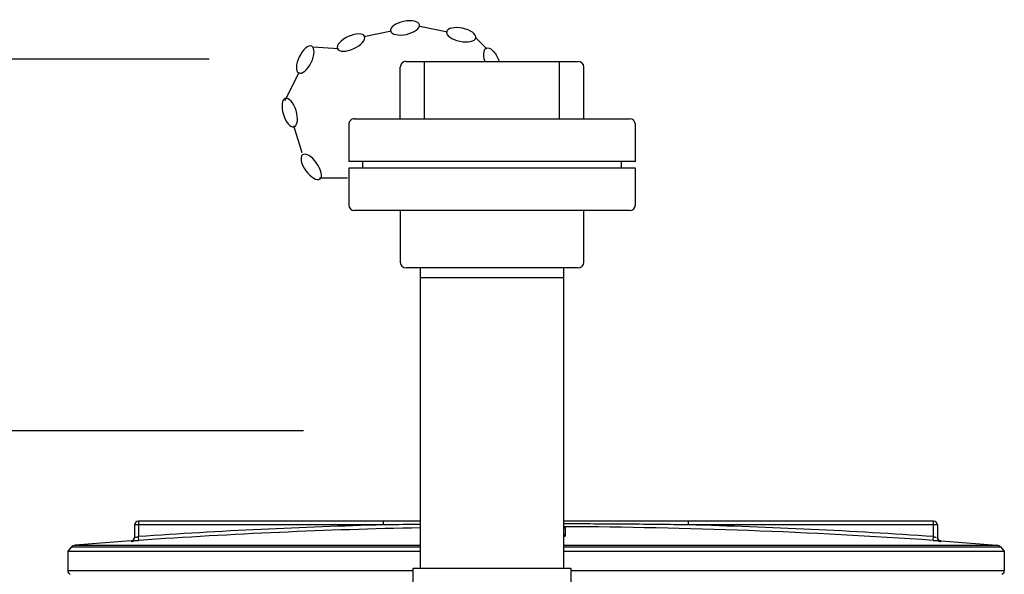
# Model space of a CAD drawing. Units: millimetres. Extents: x 6221 to 9176, y 12942 to 16005.
# Drawn here: x 7465 to 7980, y 15715 to 16005 of the extents above; entities that cross this region are included whole.
import ezdxf

# ---------------------------------------------------------------- set-up
doc = ezdxf.new("R2010")
doc.units = ezdxf.units.MM
for name, color, linetype, lineweight in [('AM_5', 3, 'Continuous', 25), ('anbauteile dünn', 3, 'Continuous', 25), ('körperlinien dünn', 1, 'Continuous', 25)]:
    doc.layers.add(name, color=color, linetype=linetype, lineweight=lineweight)
doc.styles.get("Standard").update_dxf_attribs({"font": 'ARIAL.TTF'})
doc.dimstyles.new('AM_DIN$0', dxfattribs={"dimtxt": 50, "dimasz": 65, "dimexe": 25, "dimexo": 1, "dimgap": 15, "dimtad": 1, "dimdec": 0, "dimdsep": 46, "dimtxsty": 'STANDARD', "dimcen": 0, "dimclrd": 256, "dimclre": 256, "dimclrt": 2, "dimadec": 0, "dimazin": 2, "dimtp": 0.1, "dimtm": 0.1, "dimtfac": 0.71, "dimtdec": 0, "dimtmove": 0, "dimatfit": 3, "dimfxl": 1, "dimlwd": -1, "dimlwe": -1, "dimarcsym": 0})

# ---------------------------------------------------------------- blocks, each defined once
blk = doc.blocks.new('*D924')
at = {"layer": 'AM_5'}
for p, q in [((7613.24, 15789.72), (6419.11, 15789.72)), ((6444.11, 15724.72), (6444.11, 14589.15)), ((7461.79, 14524.15), (6419.11, 14524.15))]:
    blk.add_line(p, q, dxfattribs=at)
for points in [[(6433.27, 15724.72), (6454.94, 15724.72), (6444.11, 15789.72)], [(6433.27, 14589.15), (6454.94, 14589.15), (6444.11, 14524.15)]]:
    blk.add_solid(points, dxfattribs=at)
at = {"layer": 'DEFPOINTS', "color": 0}
for p in [(7614.24, 15789.72), (6444.11, 14524.15), (7462.79, 14524.15)]:
    blk.add_point(p, dxfattribs=at)
at = {"layer": 'AM_5', "color": 2, "insert": (6403.56, 15204.35), "char_height": 50, "attachment_point": 5, "rotation": 90}
blk.add_mtext('1300', dxfattribs=at)
blk = doc.blocks.new('*D925')
at = {"layer": 'AM_5'}
for p, q in [((7563.83, 15984.19), (6269.11, 15984.19)), ((6294.11, 15919.19), (6294.11, 14589.15)), ((7311.79, 14524.15), (6269.11, 14524.15))]:
    blk.add_line(p, q, dxfattribs=at)
for points in [[(6283.27, 15919.19), (6304.94, 15919.19), (6294.11, 15984.19)], [(6283.27, 14589.15), (6304.94, 14589.15), (6294.11, 14524.15)]]:
    blk.add_solid(points, dxfattribs=at)
at = {"layer": 'DEFPOINTS', "color": 0}
for p in [(7564.83, 15984.19), (6294.11, 14524.15), (7312.79, 14524.15)]:
    blk.add_point(p, dxfattribs=at)
at = {"layer": 'AM_5', "color": 2, "insert": (6253.58, 15204.35), "char_height": 50, "attachment_point": 5, "rotation": 90}
blk.add_mtext('1460', dxfattribs=at)

msp = doc.modelspace()

# ---------------------------------------------------------------- linework, layer by layer
at = {"layer": 'anbauteile dünn'}
for p, q in [((7674.09, 16001.33), (7688.5, 15998.38)), ((7644.76, 15995.95), (7659.15, 15999.01)), ((7703.49, 15995.1), (7709.08, 15989.5)), ((7618.03, 15990.68), (7631.4, 15989.82)), ((7663.79, 15952.95), (7663.79, 15979.95)), ((7666.79, 15982.95), (7756.79, 15982.95)), ((7676.4, 15952.95), (7676.4, 15982.95)), ((7747.17, 15952.95), (7747.17, 15982.95)), ((7759.79, 15952.95), (7759.79, 15979.95)), ((7603.62, 15962.61), (7610.88, 15977.4)), ((7639.79, 15952.95), (7783.79, 15952.95)), ((7612.5, 15935.25), (7608.12, 15949.29)), ((7636.79, 15949.95), (7636.79, 15930.7)), ((7786.79, 15930.7), (7786.79, 15949.95)), ((7786.79, 15930.7), (7636.79, 15930.7)), ((7786.79, 15927.19), (7636.79, 15927.19)), ((7636.79, 15927.19), (7636.79, 15907.95)), ((7644.12, 15927.19), (7644.12, 15930.7)), ((7779.45, 15927.19), (7779.45, 15930.7)), ((7786.79, 15907.95), (7786.79, 15927.19)), ((7636.2, 15921.93), (7621.49, 15921.93)), ((7783.79, 15904.95), (7639.79, 15904.95)), ((7663.79, 15904.95), (7663.79, 15877.95)), ((7759.79, 15877.95), (7759.79, 15904.95)), ((7756.79, 15874.95), (7666.79, 15874.95)), ((7674.29, 15718), (7674.29, 15874.95)), ((7749.29, 15718), (7749.29, 15874.95)), ((7674.29, 15869.95), (7749.29, 15869.95))]:
    msp.add_line(p, q, dxfattribs=at)
msp.add_lwpolyline([(7753.06, 15693), (7670.52, 15693), (7670.52, 15718), (7753.06, 15718)], close=True, dxfattribs=at)
for centre, start, end in [((7666.79, 15979.95), 89.9999, 179.9999), ((7756.79, 15979.95), 359.9999, 89.9999), ((7639.79, 15949.95), 89.9999, 179.9999), ((7783.79, 15949.95), 359.9999, 89.9999), ((7639.79, 15907.95), 179.9999, 269.9999), ((7783.79, 15907.95), 269.9999, 359.9999), ((7666.79, 15877.95), 179.9999, 269.9999), ((7756.79, 15877.95), 269.9999, 359.9999)]:
    msp.add_arc(centre, 3, start, end, dxfattribs=at)
at = {"layer": 'anbauteile dünn', "extrusion": (0, 0, -1)}
for centre, major_axis, start_param, end_param in [((7666.26, 16000.52), (7.62, 1.62), 3.141593, 9.424778), ((7638, 15992.85), (7.08, 3.25), 3.141593, 9.424778), ((7614.06, 15983.93), (3.41, 7), 3.141593, 9.424778), ((7711.85, 15982.78), (-2.96, 7.2), -1.366628, 1.72834), ((7605.96, 15956.23), (-2.32, 7.43), 3.141593, 9.424778), ((7617.22, 15927.8), (-4.58, 6.3), 3.141593, 9.424778)]:
    msp.add_ellipse(centre, major_axis=major_axis, ratio=0.44458, start_param=start_param, end_param=end_param, dxfattribs=at)
msp.add_ellipse((7695.62, 15996.91), major_axis=(-7.63, 1.57), ratio=0.44458, dxfattribs=at)
at = {"layer": 'körperlinien dünn'}
for p, q in [((7526.79, 15742.62), (7526.79, 15734.47)), ((7674.29, 15742.62), (7526.79, 15742.62)), ((7654.98, 15740.62), (7654.98, 15742.62)), ((7942.79, 15742.62), (7749.29, 15742.62)), ((7814.6, 15740.62), (7814.6, 15742.62)), ((7942.79, 15734.47), (7942.79, 15742.62)), ((7524.79, 15740.62), (7524.79, 15734.2)), ((7654.98, 15740.62), (7524.79, 15740.62)), ((7749.85, 15739.06), (7749.67, 15739.09)), ((7750.27, 15735.18), (7750.27, 15739.02)), ((7944.79, 15740.62), (7814.6, 15740.62)), ((7944.79, 15740.62), (7944.79, 15734.2)), ((7522.9, 15732.22), (7493.72, 15730.01)), ((7522.93, 15732.23), (7522.93, 15732.21)), ((7526.93, 15732.47), (7526.79, 15734.47)), ((7942.65, 15732.47), (7942.79, 15734.47)), ((7946.65, 15732.21), (7946.65, 15732.23)), ((7946.68, 15732.22), (7975.86, 15730.01)), ((7491.75, 15729.06), (7489.79, 15726.93)), ((7489.79, 15726.93), (7489.79, 15716.7)), ((7489.79, 15726.93), (7674.29, 15726.93)), ((7491.75, 15729.06), (7674.29, 15729.06)), ((7493.72, 15730.01), (7674.29, 15730.01)), ((7749.29, 15730.01), (7975.86, 15730.01)), ((7749.29, 15729.06), (7977.82, 15729.06)), ((7749.29, 15726.93), (7979.79, 15726.93)), ((7977.82, 15729.06), (7979.79, 15726.93)), ((7979.79, 15726.93), (7979.79, 15716.7)), ((7489.79, 15716.7), (7670.52, 15716.7)), ((7753.06, 15716.7), (7979.79, 15716.7))]:
    msp.add_line(p, q, dxfattribs=at)
msp.add_lwpolyline([(7749.67, 15739.09), (7749.29, 15739.2)], dxfattribs=at)
for centre, radius, start, end in [((7526.79, 15740.62), 2, 90, 180), ((7942.79, 15740.62), 2, 0, 90), ((7734.79, 12739.72), 3001.96, 91.52344, 93.97309), ((7734.79, 12739.72), 2999.97, 91.15556, 93.97309), ((7734.79, 12739.72), 2999.97, 86.02691, 89.72307), ((7734.79, 12739.72), 3001.96, 86.02691, 88.47656), ((7522.79, 15734.22), 2, 274.0496, 0), ((7946.79, 15734.22), 2, 180, 265.9504), ((7493.96, 15727.02), 3, 94.6091, 137.3159), ((7975.62, 15727.02), 3, 42.6841, 85.3909), ((7491.79, 15716.7), 2, 180, 247.5004), ((7977.79, 15716.7), 2, 292.4996, 0)]:
    msp.add_arc(centre, radius, start, end, dxfattribs=at)
for points, knots in [([(7674.29, 15740.85), (7673.22, 15740.84), (7666.78, 15740.77), (7660.35, 15740.69), (7654.98, 15740.62)], [47.847987, 47.847987, 47.847987, 47.847987, 51.046185, 67.159413, 67.159413, 67.159413, 67.159413]), ([(7814.6, 15740.62), (7809.51, 15740.69), (7798.91, 15740.82), (7782.38, 15740.97), (7765.69, 15741.08), (7754.52, 15741.12), (7749.29, 15741.13)], [0, 0, 0, 0, 15.252023, 31.815732, 49.606199, 65.312421, 65.312421, 65.312421, 65.312421]), ([(7522.93, 15732.21), (7523.26, 15732.23), (7523.92, 15732.45), (7524.62, 15733.2), (7524.79, 15733.87), (7524.79, 15734.2)], [0, 0, 0, 0, 0.989707, 1.979394, 2.969066, 2.969066, 2.969066, 2.969066]), ([(7522.93, 15732.21), (7522.99, 15731.66), (7524.55, 15732.48), (7525.69, 15732.34), (7526.51, 15732.44), (7526.93, 15732.47)], [0, 0, 0, 0, 1.649487, 2.764248, 4.006035, 4.006035, 4.006035, 4.006035]), ([(7524.79, 15734.2), (7524.8, 15733.74), (7525.73, 15734.45), (7526.37, 15734.38), (7526.41, 15734.3)], [0, 0, 0, 0, 1.390765, 1.645567, 1.645567, 1.645567, 1.645567]), ([(7942.65, 15732.47), (7943.06, 15732.44), (7943.89, 15732.34), (7945.01, 15732.48), (7946.64, 15731.66), (7946.65, 15732.21)], [0, 0, 0, 0, 1.238299, 2.357202, 4.006035, 4.006035, 4.006035, 4.006035]), ([(7946.65, 15732.21), (7946.32, 15732.23), (7945.66, 15732.45), (7944.96, 15733.2), (7944.79, 15733.87), (7944.79, 15734.2)], [0, 0, 0, 0, 0.989691, 1.97938, 2.969066, 2.969066, 2.969066, 2.969066])]:
    msp.add_open_spline(points, degree=3, knots=knots, dxfattribs=at)
for points in [[(7750.27, 15739.02), (7749.94, 15739.02), (7749.6, 15739.08), (7749.29, 15739.19)], [(7750.27, 15739.02), (7750.27, 15739.19), (7749.96, 15739.19), (7749.8, 15739.17)], [(7750.27, 15735.18), (7749.94, 15735.18), (7749.6, 15735.24), (7749.29, 15735.35)], [(7749.29, 15734.7), (7749.81, 15734.71), (7750.27, 15734.78), (7750.27, 15735.18)], [(7942.79, 15734.47), (7943.18, 15734.41), (7943.92, 15733.89), (7943.96, 15734.28)]]:
    msp.add_open_spline(points, degree=3, dxfattribs=at)

# ---------------------------------------------------------------- dimensions: what is measured, and where the dimension line sits
at = {"layer": 'AM_5'}
dim = msp.add_linear_dim(base=(6294.11, 14524.15), p1=(7564.83, 15984.19), p2=(7312.79, 14524.15), angle=90, dimstyle='AM_DIN$0', dxfattribs=at)
dim.commit()
dim.dimension.update_dxf_attribs({"geometry": '*D925', "text_midpoint": (6294.11, 15204.35), "dimtype": 160})
dim = msp.add_linear_dim(base=(6444.11, 14524.15), p1=(7614.24, 15789.72), p2=(7462.79, 14524.15), angle=90, text='1300', dimstyle='AM_DIN$0', dxfattribs=at)
dim.commit()
dim.dimension.update_dxf_attribs({"geometry": '*D924', "text_midpoint": (6444.11, 15204.35), "dimtype": 160})

doc.saveas('drawing.dxf')
